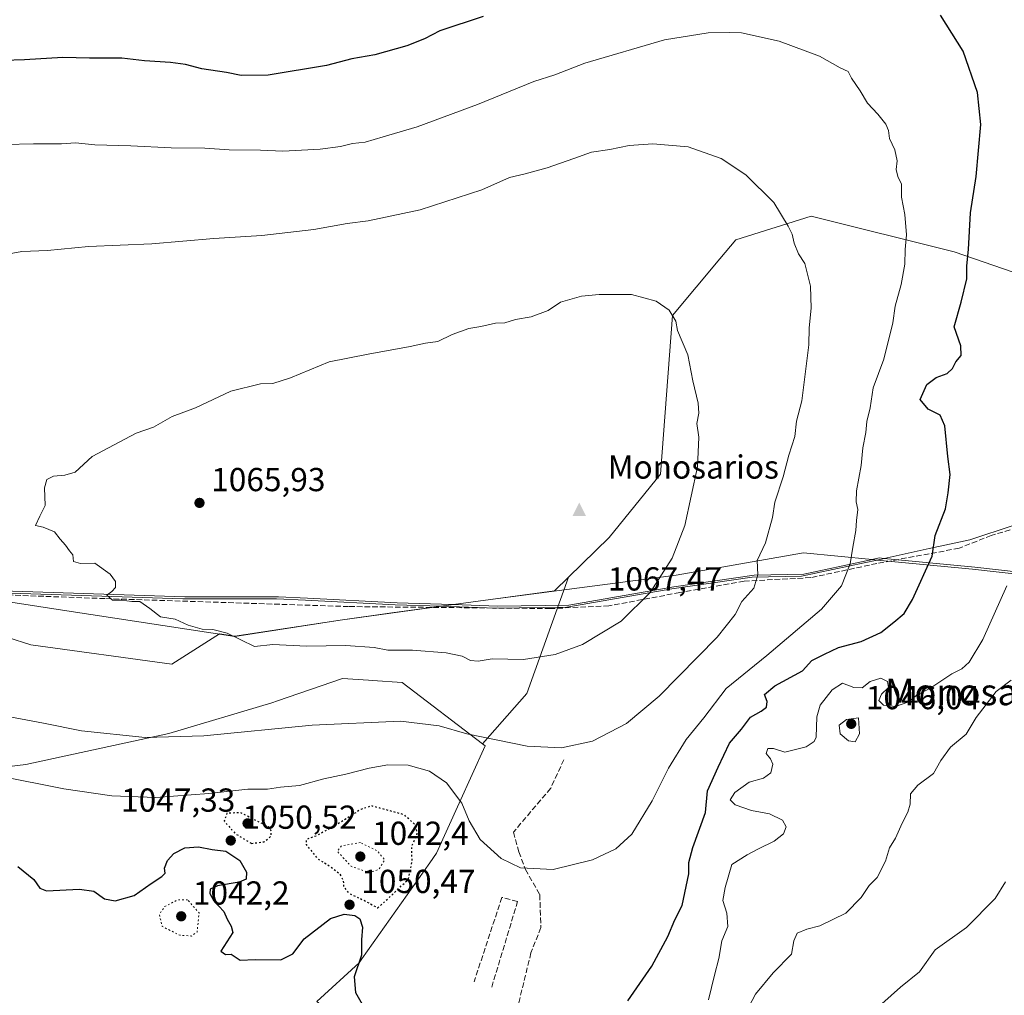
# Model space of a CAD drawing. Units: metres. Extents: x 580025 to 583476, y 4740463 to 4742817.
# Drawn here: x 580972 to 581269, y 4741229 to 4741523 of the extents above; entities that cross this region are included whole.
import ezdxf
from ezdxf.enums import TextEntityAlignment as Align

# ---------------------------------------------------------------- set-up
doc = ezdxf.new("R2010")
doc.units = ezdxf.units.M
doc.header["$MEASUREMENT"] = 0
doc.linetypes.add('DGN Style 3', pattern=[2.307223458686699, 1.648016756204785, -0.6592067024819142])
doc.linetypes.add('DGN Style 5', pattern=[1.1536117293433497, 0.4944050268614355, -0.6592067024819142])
for name, color, linetype, lineweight in [('Arbolado forestal CxS', 92, 'Continuous', 0), ('Cima', 7, 'Continuous', 0), ('Comarca', 135, 'Continuous', 13), ('Comarca CxS', 21, 'Continuous', 0), ('Cota de cima', 7, 'Continuous', 0), ('Curva de nivel maestra', 30, 'Continuous', 30), ('Curva de nivel maestra depresión', 30, 'DGN Style 5', 30), ('Curva de nivel normal', 30, 'Continuous', 0), ('Curva de nivel normal depresión', 30, 'DGN Style 5', 0), ('Espacio natural protegido', 121, 'Continuous', 13), ('Espacio natural protegido CxS', 121, 'Continuous', 0), ('Estanque Cxs', 5, 'Continuous', 0), ('Municipio', 91, 'Continuous', 13), ('Municipio CxS', 4, 'Continuous', 0), ('Muro lineal', 1, 'DGN Style 3', 13), ('Nombre de cima', 7, 'Continuous', 0), ('Punto de cota en terreno', 7, 'Continuous', 0), ('Rótulo de punto de cota en terreno', 7, 'Continuous', 0), ('Senda', 7, 'DGN Style 3', 0), ('Texto cartográfico', 7, 'Continuous', 0)]:
    doc.layers.add(name, color=color, linetype=linetype, lineweight=lineweight)
doc.styles.add('Style-Arial', font='txt')

# ---------------------------------------------------------------- blocks, each defined once
blk = doc.blocks.new('*U10')
at = {"layer": 'Comarca CxS', "color": 21, "linetype": 'Continuous', "lineweight": 0, "flags": 128}
blk.add_lwpolyline([(580945.0459999995, 4741351.161000002), (581021.4840000008, 4741348.665999998), (581049.7330000001, 4741348.664999999), (581058.4819999998, 4741348.237000001), (581085.5390000005, 4741346.914999999), (581099.4434795058, 4741346.43891217), (581115.7370000002, 4741345.880999999), (581137.2779999994, 4741346.189999999), (581168.9380000007, 4741351.663000002), (581193.1099999995, 4741355.223999999), (581208.0440000001, 4741355.519999999), (581226.8510000006, 4741359.516), (581230.8216152866, 4741360.388463079), (581232.94741826, 4741360.855562123), (581246.4979999993, 4741363.833000001), (581258.7220000008, 4741366.465000001), (581272.106999999, 4741370.929)], dxfattribs=at)
blk = doc.blocks.new('5CIMA')
at = {"layer": 'Arbolado forestal CxS', "color": 51, "linetype": 'Continuous', "lineweight": 0}
blk.add_solid([(-0.2046930268283468, -0.1364620178855643), (-1.818989403545857e-16, 0.2729240357711289), (0.204693026828347, -0.1364620178855646)], dxfattribs=at)
blk = doc.blocks.new('5PATER')
at = {"layer": 'Estanque Cxs', "linetype": 'Continuous', "lineweight": 0}
h = blk.add_hatch(color=51, dxfattribs=at)
edge = h.paths.add_edge_path()
edge.add_ellipse((0, 0), major_axis=(-0.1095731443231308, -0.1110710700762829), ratio=0.9994222409660322, start_angle=0, end_angle=360)

msp = doc.modelspace()

# ---------------------------------------------------------------- linework, layer by layer
at = {"layer": 'Arbolado forestal CxS', "color": 92, "linetype": 'Continuous', "lineweight": 0, "extrusion": (-0.3102916619974255, 0.02874716980900598, 0.9502066536932099), "elevation": -43007.74363563763, "flags": 128}
msp.add_lwpolyline([(-4774747.532395165, 134565.3117866189), (-4774711.474473035, 134555.4533199001), (-4774695.10693428, 134542.9871939075)], dxfattribs=at)
at = {"layer": 'Arbolado forestal CxS', "color": 92, "linetype": 'Continuous', "lineweight": 0}
for points in [[(581352.0258999999, 4741467.859099999, 1022.799599999999), (581349.6579, 4741459.245300001, 1024.560500000007), (581330.7697000002, 4741446.067700001, 1033.337599999999), (581311.3957000002, 4741444.8881, 1037.652000000002), (581283.8098999998, 4741443.0277, 1044.210300000006), (581254.0033, 4741453.2653, 1051.701499999996), (581210.9596999995, 4741464.0341, 1059.262100000007), (581188.2417000001, 4741456.8555, 1061.860400000005), (581183.4165000003, 4741451.122099999, 1062.369699999996), (581169.1102999998, 4741434.1229, 1064.976699999999), (581165.5226999996, 4741386.263900001, 1066.387900000002), (581149.9782999996, 4741367.1215, 1067.105500000005), (581137.8053000001, 4741355.2071, 1067.061100000006)], [(581352.0258999999, 4741467.859099999, 1022.799599999999), (581349.6579, 4741459.245300001, 1024.560500000007), (581330.7697000002, 4741446.067700001, 1033.337599999999), (581311.3957000002, 4741444.8881, 1037.652000000002), (581283.8098999998, 4741443.0277, 1044.210300000006), (581254.0033, 4741453.2653, 1051.701499999996), (581210.9596999995, 4741464.0341, 1059.262100000007), (581188.2417000001, 4741456.8555, 1061.860400000005), (581183.4165000003, 4741451.122099999, 1062.369699999996), (581169.1102999998, 4741434.1229, 1064.976699999999), (581165.5226999996, 4741386.263900001, 1066.387900000002), (581149.9782999996, 4741367.1215, 1067.105500000005), (581137.8053000001, 4741355.2071, 1067.061100000006)], [(581283.8098999998, 4741443.0277, 1044.210300000006), (581254.0033, 4741453.2653, 1051.701499999996), (581210.9596999995, 4741464.0341, 1059.262100000007), (581188.2417000001, 4741456.8555, 1061.860400000005), (581183.4165000003, 4741451.122099999, 1062.369699999996), (581169.1102999998, 4741434.1229, 1064.976699999999), (581165.5226999996, 4741386.263900001, 1066.387900000002), (581149.9782999996, 4741367.1215, 1067.105500000005), (581137.8053000001, 4741355.2071, 1067.061100000006), (581133.5676999995, 4741351.059699999, 1066.935400000002), (581114.2610999999, 4741348.533299999, 1066.680399999997), (581084.4747000001, 4741344.4279, 1066.385200000004), (581068.9212999997, 4741342.284299999, 1066.056599999996), (581037.1712999997, 4741337.3849, 1065.184800000003), (581032.5103000002, 4741338.093900001, 1065.154599999994), (581018.1611000003, 4741328.962900001, 1063.978400000007), (580975.6583000004, 4741334.826099999, 1063.073099999994), (580947.8114999998, 4741343.6205, 1063.391099999993)], [(581061.8381000003, 4741227.3049, 1049.147400000002), (581074.6020999998, 4741239.005100001, 1049.748300000007), (581075.4417000003, 4741240.188100001, 1049.963000000003), (581095.9914999995, 4741269.1435, 1051.941099999996), (581098.0031000003, 4741271.977700001, 1052.7408), (581104.8453000002, 4741287.0833, 1055.138099999996), (581112.6621000003, 4741304.340299999, 1059.995299999995), (581111.8465, 4741304.962099999, 1060.104300000006), (581125.1513, 4741320.167099999, 1063.989000000002), (581137.8053000001, 4741355.2071, 1067.061100000006), (581149.9782999996, 4741367.1215, 1067.105500000005), (581165.5226999996, 4741386.263900001, 1066.387900000002), (581169.1102999998, 4741434.1229, 1064.976699999999), (581183.4165000003, 4741451.122099999, 1062.369699999996), (581188.2417000001, 4741456.8555, 1061.860400000005), (581210.9596999995, 4741464.0341, 1059.262100000007), (581254.0033, 4741453.2653, 1051.701499999996), (581283.8098999998, 4741443.0277, 1044.210300000006)], [(581137.8053000001, 4741355.2071, 1067.061100000006), (581133.5676999995, 4741351.059699999, 1066.935400000002), (581114.2610999999, 4741348.533299999, 1066.680399999997), (581084.4747000001, 4741344.4279, 1066.385200000004), (581068.9212999997, 4741342.284299999, 1066.056599999996), (581037.1712999997, 4741337.3849, 1065.184800000003), (581032.5103000002, 4741338.093900001, 1065.154599999994), (581018.1611000003, 4741328.962900001, 1063.978400000007), (580975.6583000004, 4741334.826099999, 1063.073099999994), (580947.8114999998, 4741343.6205, 1063.391099999993), (580922.8958999999, 4741336.2927, 1061.713699999993), (580883.3239000002, 4741333.362299999, 1059.9902), (580836.4243000001, 4741337.7601, 1058.186499999996), (580816.2653000001, 4741338.3203, 1056.996100000004), (580799.7839000003, 4741349.4857, 1056.951300000001), (580796.8529000003, 4741361.210700001, 1058.233999999997), (580778.2626999998, 4741369.791300001, 1057.607699999993)], [(581137.8053000001, 4741355.2071, 1067.061100000006), (581133.5676999995, 4741351.059699999, 1066.935400000002), (581114.2610999999, 4741348.533299999, 1066.680399999997), (581084.4747000001, 4741344.4279, 1066.385200000004), (581068.9212999997, 4741342.284299999, 1066.056599999996), (581037.1712999997, 4741337.3849, 1065.184800000003), (581032.5103000002, 4741338.093900001, 1065.154599999994), (581018.1611000003, 4741328.962900001, 1063.978400000007), (580975.6583000004, 4741334.826099999, 1063.073099999994), (580947.8114999998, 4741343.6205, 1063.391099999993), (580922.8958999999, 4741336.2927, 1061.713699999993), (580883.3239000002, 4741333.362299999, 1059.9902), (580836.4243000001, 4741337.7601, 1058.186499999996), (580816.2653000001, 4741338.3203, 1056.996100000004), (580799.7839000003, 4741349.4857, 1056.951300000001), (580796.8529000003, 4741361.210700001, 1058.233999999997), (580778.2626999998, 4741369.791300001, 1057.607699999993)], [(580947.8114999998, 4741343.6205, 1063.391099999993), (580975.6583000004, 4741334.826099999, 1063.073099999994), (581018.1611000003, 4741328.962900001, 1063.978400000007), (581032.5103000002, 4741338.093900001, 1065.154599999994), (581037.1712999997, 4741337.3849, 1065.184800000003), (581068.9212999997, 4741342.284299999, 1066.056599999996), (581084.4747000001, 4741344.4279, 1066.385200000004), (581114.2610999999, 4741348.533299999, 1066.680399999997), (581133.5676999995, 4741351.059699999, 1066.935400000002), (581137.8053000001, 4741355.2071, 1067.061100000006), (581125.1513, 4741320.167099999, 1063.989000000002), (581111.8465, 4741304.962099999, 1060.104300000006), (581087.5828999998, 4741323.4617, 1063.721600000005), (581078.7052999996, 4741324.054300001, 1063.729699999996), (581077.4999000002, 4741324.1347, 1063.745200000005), (581069.6688999999, 4741324.657099999, 1063.769499999995), (581049.9993000003, 4741317.932499999, 1062.709199999998), (581048.2999, 4741317.351500001, 1062.660999999993), (581017.2830999997, 4741308.133300001, 1061.086800000005), (580974.2008999996, 4741298.7861, 1057.285799999998), (580928.2320999998, 4741293.177100001, 1052.851800000004)], [(580771.4429000001, 4741235.035499999, 1041.309200000003), (580818.0208999999, 4741242.204500001, 1044.458799999993), (580844.2953000005, 4741268.4955, 1049.279800000004), (580868.1810999997, 4741279.250299999, 1050.503800000006), (580893.2610999999, 4741281.639699999, 1049.972599999994), (580928.2320999998, 4741293.177100001, 1052.851800000004), (580974.2008999996, 4741298.7861, 1057.285799999998), (581017.2830999997, 4741308.133300001, 1061.086800000005), (581048.2999, 4741317.351500001, 1062.660999999993), (581049.9993000003, 4741317.932499999, 1062.709199999998), (581069.6688999999, 4741324.657099999, 1063.769499999995), (581077.4999000002, 4741324.1347, 1063.745200000005), (581078.7052999996, 4741324.054300001, 1063.729699999996), (581087.5828999998, 4741323.4617, 1063.721600000005), (581111.8465, 4741304.962099999, 1060.104300000006), (581112.6621000003, 4741304.340299999, 1059.995299999995), (581104.8453000002, 4741287.0833, 1055.138099999996), (581098.0031000003, 4741271.977700001, 1052.7408), (581095.9914999995, 4741269.1435, 1051.941099999996), (581075.4417000003, 4741240.188100001, 1049.963000000003), (581074.6020999998, 4741239.005100001, 1049.748300000007), (581061.8381000003, 4741227.3049, 1049.147400000002)], [(581111.8465, 4741304.962099999, 1060.104300000006), (581087.5828999998, 4741323.4617, 1063.721600000005), (581078.7052999996, 4741324.054300001, 1063.729699999996), (581077.4999000002, 4741324.1347, 1063.745200000005), (581069.6688999999, 4741324.657099999, 1063.769499999995), (581049.9993000003, 4741317.932499999, 1062.709199999998), (581048.2999, 4741317.351500001, 1062.660999999993), (581017.2830999997, 4741308.133300001, 1061.086800000005), (580974.2008999996, 4741298.7861, 1057.285799999998), (580928.2320999998, 4741293.177100001, 1052.851800000004), (580893.2610999999, 4741281.639699999, 1049.972599999994), (580868.1810999997, 4741279.250299999, 1050.503800000006), (580844.2953000005, 4741268.4955, 1049.279800000004), (580818.0208999999, 4741242.204500001, 1044.458799999993), (580771.4429000001, 4741235.035499999, 1041.309200000003)], [(581111.8465, 4741304.962099999, 1060.104300000006), (581087.5828999998, 4741323.4617, 1063.721600000005), (581078.7052999996, 4741324.054300001, 1063.729699999996), (581077.4999000002, 4741324.1347, 1063.745200000005), (581069.6688999999, 4741324.657099999, 1063.769499999995), (581049.9993000003, 4741317.932499999, 1062.709199999998), (581048.2999, 4741317.351500001, 1062.660999999993), (581017.2830999997, 4741308.133300001, 1061.086800000005), (580974.2008999996, 4741298.7861, 1057.285799999998), (580928.2320999998, 4741293.177100001, 1052.851800000004), (580893.2610999999, 4741281.639699999, 1049.972599999994), (580868.1810999997, 4741279.250299999, 1050.503800000006), (580844.2953000005, 4741268.4955, 1049.279800000004), (580818.0208999999, 4741242.204500001, 1044.458799999993), (580771.4429000001, 4741235.035499999, 1041.309200000003)], [(581111.8465, 4741304.962099999, 1060.104300000006), (581112.6621000003, 4741304.340299999, 1059.995299999995), (581104.8453000002, 4741287.0833, 1055.138099999996), (581098.0031000003, 4741271.977700001, 1052.7408), (581095.9914999995, 4741269.1435, 1051.941099999996), (581075.4417000003, 4741240.188100001, 1049.963000000003), (581074.6020999998, 4741239.005100001, 1049.748300000007), (581061.8381000003, 4741227.3049, 1049.147400000002), (581105.4473000001, 4741192.203500001, 1048.778999999995), (581127.0521, 4741171.7027, 1046.756999999998), (581127.1929000001, 4741170.5777, 1046.669699999999), (581131.6567000002, 4741148.0657, 1044.389899999995), (581124.4912999999, 4741128.944499999, 1043.058499999999), (581111.3526999997, 4741106.2389, 1041.437099999996), (581102.9923, 4741073.972300001, 1040.003700000001), (581101.3028999995, 4741043.539899999, 1039.608200000002), (581100.6035000002, 4741030.9495, 1039.487599999993), (581107.7688999996, 4740989.1215, 1040.229099999997), (581105.3793000003, 4740948.489700001, 1040.387400000007), (581111.7511, 4740936.765500001, 1040.936600000001)], [(581111.8465, 4741304.962099999, 1060.104300000006), (581112.6621000003, 4741304.340299999, 1059.995299999995), (581104.8453000002, 4741287.0833, 1055.138099999996), (581098.0031000003, 4741271.977700001, 1052.7408), (581095.9914999995, 4741269.1435, 1051.941099999996), (581075.4417000003, 4741240.188100001, 1049.963000000003), (581074.6020999998, 4741239.005100001, 1049.748300000007), (581061.8381000003, 4741227.3049, 1049.147400000002), (581105.4473000001, 4741192.203500001, 1048.778999999995), (581127.0521, 4741171.7027, 1046.756999999998), (581127.1929000001, 4741170.5777, 1046.669699999999), (581131.6567000002, 4741148.0657, 1044.389899999995), (581124.4912999999, 4741128.944499999, 1043.058499999999), (581111.3526999997, 4741106.2389, 1041.437099999996), (581102.9923, 4741073.972300001, 1040.003700000001), (581101.3028999995, 4741043.539899999, 1039.608200000002), (581100.6035000002, 4741030.9495, 1039.487599999993), (581107.7688999996, 4740989.1215, 1040.229099999997), (581105.3793000003, 4740948.489700001, 1040.387400000007), (581111.7511, 4740936.765500001, 1040.936600000001)]]:
    msp.add_polyline3d(points, dxfattribs=at)
at = {"layer": 'Comarca', "color": 135, "linetype": 'Continuous', "lineweight": 13, "flags": 128}
for points in [[(581232.9474000009, 4741360.8556), (581246.4979999998, 4741363.832999999), (581258.7220000013, 4741366.465000002), (581272.1070000017, 4741370.929000001)], [(581232.9474000009, 4741360.8556), (581246.4979999998, 4741363.832999999), (581258.7220000013, 4741366.465000002), (581272.1070000017, 4741370.929000001)], [(581099.4435000018, 4741346.438900001), (581115.7370000008, 4741345.880999999), (581137.2779999999, 4741346.190000001), (581168.9380000012, 4741351.663000003), (581193.1100000023, 4741355.223999998), (581208.0440000007, 4741355.52), (581226.8510000012, 4741359.516), (581230.8217000011, 4741360.388499998)], [(581099.4435000018, 4741346.438900001), (581115.7370000008, 4741345.880999999), (581137.2779999999, 4741346.190000001), (581168.9380000012, 4741351.663000003), (581193.1100000023, 4741355.223999998), (581208.0440000007, 4741355.52), (581226.8510000012, 4741359.516), (581230.8217000011, 4741360.388499998)], [(581230.8217000011, 4741360.388499998), (581232.9474000009, 4741360.8556)], [(581230.8217000011, 4741360.388499998), (581232.9474000009, 4741360.8556)], [(580944.6201000016, 4741351.167000001), (580945.0460000001, 4741351.161000002), (581021.4840000013, 4741348.665999999), (581049.7330000007, 4741348.664999999), (581058.4820000004, 4741348.236999999), (581085.539000001, 4741346.914999999), (581099.4435000018, 4741346.438900001)], [(580944.6201000016, 4741351.167000001), (580945.0460000001, 4741351.161000002), (581021.4840000013, 4741348.665999999), (581049.7330000007, 4741348.664999999), (581058.4820000004, 4741348.236999999), (581085.539000001, 4741346.914999999), (581099.4435000018, 4741346.438900001)]]:
    msp.add_lwpolyline(points, dxfattribs=at)
at = {"layer": 'Comarca CxS', "color": 21, "linetype": 'Continuous', "lineweight": 0, "flags": 128}
msp.add_lwpolyline([(581272.106999999, 4741370.929), (581258.7220000008, 4741366.465000001), (581246.4979999993, 4741363.833000001), (581232.94741826, 4741360.855562123), (581230.8216152866, 4741360.388463079), (581226.8510000006, 4741359.516), (581208.0440000001, 4741355.519999999), (581193.1099999995, 4741355.223999999), (581168.9380000007, 4741351.663000002), (581137.2779999994, 4741346.189999999), (581115.7370000002, 4741345.880999999), (581099.4434795058, 4741346.43891217), (581085.5390000005, 4741346.914999999), (581058.4819999998, 4741348.237000001), (581049.7330000001, 4741348.664999999), (581021.4840000008, 4741348.665999998), (580945.0459999995, 4741351.161000002)], dxfattribs=at)
at = {"layer": 'Curva de nivel maestra', "color": 30, "linetype": 'Continuous', "lineweight": 30, "elevation": 1050, "flags": 128}
for points in [[(581111.9900000002, 4741524.1601), (581098.9900000002, 4741519.880100001), (581094.3200000003, 4741517.520099999), (581089.0199999996, 4741515.3301), (581079.3899999997, 4741512.640100001), (581072.4800000004, 4741511.450099999), (581064.8399999999, 4741509.4801), (581047.25, 4741506.5601), (581039.0800000001, 4741506.390100001), (581034.6600000003, 4741507.360099999), (581027.2100000001, 4741508.4001), (581022.3300000001, 4741509.690099999), (581017.7199999997, 4741510.360099999), (581009.9100000003, 4741510.880100001), (581003.1100000005, 4741511.6801), (580993.3099999996, 4741511.670100001), (580985.3099999996, 4741511.8201), (580973.7999999998, 4741511.1501), (580960.9500000002, 4741510.780099999)], [(581155.5999999996, 4741227.5001), (581162.8799999999, 4741237.9301), (581167.75, 4741246.9301), (581169.7800000003, 4741251.9301), (581171.9800000004, 4741256.2601), (581173.9900000002, 4741265.8101), (581174.0099999999, 4741269.2401), (581175.2699999996, 4741273.700099999), (581179.1100000005, 4741284.280099999), (581179.6900000004, 4741290.8101), (581182.9199999999, 4741297.9901), (581186.3300000001, 4741305.1501), (581189.9600000001, 4741309.380100001), (581192.6600000003, 4741313.0601), (581195.8799999999, 4741314.8101), (581197.4900000002, 4741316.040100001), (581197.6600000003, 4741317.7401), (581196.8799999999, 4741319.870100001), (581199.9800000004, 4741322.4301), (581208.3300000001, 4741326.960100001), (581211.1500000004, 4741330.090100001), (581214.9299999997, 4741332.050100001), (581219.1600000003, 4741334.0601), (581226.0099999999, 4741335.780099999), (581231.9400000004, 4741338.5701), (581235.8799999999, 4741341.700099999), (581238.9500000002, 4741344.270099999), (581241.4800000004, 4741348.530099999), (581247.3600000005, 4741361.540100001), (581248.29, 4741367.7401), (581251.4400000004, 4741375.840100001), (581252.2199999997, 4741380.610099999), (581252.8099999996, 4741386.200099999), (581252.0999999996, 4741391.5601), (581251.1699999999, 4741400.8301), (581249.8099999996, 4741404.0801), (581246.2199999997, 4741405.8301), (581243.7699999996, 4741408.800100001), (581245.7400000002, 4741413.270099999), (581248.5899999999, 4741415.420100001), (581251.8799999999, 4741416.5801), (581253.4900000002, 4741418.090100001), (581254.5599999996, 4741420.140100001), (581256.1500000004, 4741422.0601), (581256.0199999996, 4741424.940099999), (581254.0700000003, 4741430.6801), (581256.1399999997, 4741438.0801), (581257.8499999996, 4741445.130100001), (581257.8300000001, 4741449.100099999), (581258.3899999997, 4741453.940099999), (581259, 4741464.9801), (581260.6399999997, 4741475.950099999), (581262.0199999996, 4741491.620100001), (581261.0599999996, 4741501.290100001), (581256.7400000002, 4741513.710100001), (581249.8600000005, 4741524.630100001)], [(580971.75, 4741268.0101), (580976.5199999996, 4741264.0701), (580978.3899999997, 4741261.470100001), (580980.3799999999, 4741260.6801), (580990.3099999996, 4741261.1601), (580994.6200000001, 4741260.5801), (580997.9000000004, 4741258.270099999), (581001.0999999996, 4741257.6801), (581006.8600000005, 4741259.280099999), (581011.9900000002, 4741262.850099999), (581015.1299999999, 4741264.960100001), (581016.1200000001, 4741266.020099999), (581015.9400000004, 4741267.470100001), (581016.8499999996, 4741269.8201), (581018.8099999996, 4741271.940099999), (581022.0499999998, 4741273.6601), (581026.2400000002, 4741273.970100001), (581030.3200000003, 4741273.110099999), (581034.4600000001, 4741272.6601), (581038.6799999997, 4741269.8301), (581040.7000000002, 4741266.2601), (581040.5599999996, 4741264.190099999), (581038.4299999997, 4741263.3301), (581031.8899999997, 4741262.170100001), (581029.7699999996, 4741261.1801), (581029.6299999999, 4741259.8201), (581030.8300000001, 4741257.640100001), (581033.8200000003, 4741254.450099999), (581034.8200000003, 4741252.100099999), (581036.0999999996, 4741250.040100001), (581036.54, 4741248.140100001), (581032.9199999999, 4741242.530099999)], [(581032.9199999999, 4741242.530099999), (581034.3200000003, 4741241.530099999), (581036.0899999999, 4741241.5801), (581038.7599999999, 4741239.8101), (581043.3200000003, 4741239.9301), (581050.9900000002, 4741239.920100001), (581054.6500000004, 4741241.6501), (581058.0300000003, 4741246.220100001), (581066.0099999999, 4741252.380100001), (581070.1399999997, 4741253.620100001), (581073.2999999998, 4741253.2501), (581074.8899999997, 4741252.2401), (581075.6200000001, 4741249.700099999), (581075.4000000004, 4741245.9301), (581075.4000000004, 4741241.2601), (581073.1100000005, 4741234.7301), (581073.5199999996, 4741230.0801), (581077.1200000001, 4741223.720100001)]]:
    msp.add_lwpolyline(points, dxfattribs=at)
at = {"layer": 'Curva de nivel maestra depresión', "color": 30, "linetype": 'DGN Style 5', "lineweight": 30, "elevation": 1050, "flags": 128}
for points in [[(581080.2400000002, 4741255.5101), (581084.6600000003, 4741259.540100001), (581089.5700000003, 4741264.2601), (581090.5999999996, 4741269.600099999), (581090.4800000004, 4741273.9901), (581092.1299999999, 4741277.8201), (581091.7800000003, 4741280.4001), (581088.1699999999, 4741283.620100001), (581078.3200000003, 4741286.270099999), (581075.1399999997, 4741285.190099999), (581068.3899999997, 4741280.920100001), (581061.7400000002, 4741277.220100001), (581058.7199999997, 4741276.1801), (581058.6299999999, 4741274.630100001), (581062.0800000001, 4741270.380100001), (581066.0499999998, 4741267.960100001), (581068.7000000002, 4741265.9101), (581069.8499999996, 4741263.790100001), (581069.9500000002, 4741261.9001), (581071.5199999996, 4741259.9801), (581076.2199999997, 4741257.7601), (581080.2400000002, 4741255.5101)], [(581042.2000000002, 4741274.950099999), (581046.0099999999, 4741275.4901), (581048.0800000001, 4741277.1601), (581048.2100000001, 4741278.620100001), (581047.3099999996, 4741279.940099999), (581038.9000000004, 4741284.210100001), (581034.7800000003, 4741284.050100001), (581033.9400000004, 4741281.6801), (581037.2800000003, 4741277.960100001), (581042.2000000002, 4741274.950099999)]]:
    msp.add_lwpolyline(points, dxfattribs=at)
at = {"layer": 'Curva de nivel normal', "color": 30, "linetype": 'Continuous', "lineweight": 0, "flags": 128}
for points, elevation in [([(580965.79, 4741295.380100001), (580985.5700000003, 4741291.4001), (581000.1299999999, 4741289.300100001), (581013.3200000003, 4741288.8301), (581029.29, 4741290.0601), (581041.0599999996, 4741291.360099999), (581047.0599999996, 4741291.350099999), (581050.9299999997, 4741291.870100001), (581056.6799999997, 4741292.420100001), (581063.9900000002, 4741294.450099999), (581070.6200000001, 4741295.800100001), (581077.6399999997, 4741297.6801), (581083.3300000001, 4741298.6601), (581089.4100000003, 4741298.520099999), (581095.8899999997, 4741296.720100001), (581100.9699999997, 4741293.220100001), (581105.6200000001, 4741287.090100001), (581107.8600000005, 4741281.790100001), (581111.1600000003, 4741276.1501), (581117.4600000001, 4741270.390100001), (581123.3300000001, 4741267.630100001), (581133.1799999997, 4741267.090100001), (581145.04, 4741270.0601), (581152, 4741273.300100001), (581156.8399999999, 4741277.7601), (581163.0199999996, 4741287.840100001), (581167.9100000003, 4741297.620100001), (581173.25, 4741306.3301), (581178.5800000001, 4741312.8301), (581185.29, 4741321.6601), (581197.5199999996, 4741331.610099999), (581214.0499999998, 4741345.610099999), (581220.0199999996, 4741352.610099999), (581222.7000000002, 4741359.270099999), (581223.4400000004, 4741364.270099999), (581224.4000000004, 4741369.290100001), (581224.5999999996, 4741372.3301), (581224.9500000002, 4741375.620100001), (581224.4800000004, 4741377.940099999), (581224.6299999999, 4741381.270099999), (581225.9500000002, 4741388.9101), (581226.54, 4741394.170100001), (581227.4299999997, 4741398.860099999), (581227.7400000002, 4741402.1801), (581228.7300000004, 4741406.280099999), (581229.5599999996, 4741412.280099999), (581232.8200000003, 4741420.920100001), (581235.5800000001, 4741431.850099999), (581236.2599999999, 4741436.870100001), (581238.0800000001, 4741443.380100001), (581239.1600000003, 4741449.5601), (581239.2800000003, 4741453.950099999), (581239.6699999999, 4741458.4301), (581239.1100000005, 4741464.540100001), (581238.1699999999, 4741469.7601), (581238.1600000003, 4741473.620100001), (581237.0599999996, 4741475.950099999), (581236.54, 4741478.0601), (581236.8099999996, 4741480.7501), (581236.1100000005, 4741484.0601), (581234.5300000003, 4741487.4801), (581234.2100000001, 4741489.8301), (581233.4199999999, 4741491.710100001), (581230.9900000002, 4741494.7401), (581227.9299999997, 4741498.040100001), (581225.7100000001, 4741501.7501), (581223.1100000005, 4741505.5701), (581222.04, 4741507.640100001), (581219.6699999999, 4741508.700099999), (581213.4699999997, 4741512.2401), (581201.3099999996, 4741516.8101), (581189.8700000001, 4741519.3201), (581186.3300000001, 4741519.380100001)], 1055), ([(581186.3300000001, 4741519.380100001), (581179.8200000003, 4741519.2401), (581166.6600000003, 4741517.1501), (581142.6600000003, 4741510.100099999), (581133.6600000003, 4741506.6601), (581127.3300000001, 4741504.620100001), (581110.3300000001, 4741497.720100001), (581092.1200000001, 4741490.960100001), (581081.8499999996, 4741487.960100001), (581076.4900000002, 4741486.280099999), (581072.6299999999, 4741485.9101), (581069.0599999996, 4741485.020099999), (581062.8799999999, 4741484.1801), (581051.6500000004, 4741483.620100001), (581044.8799999999, 4741483.9001), (581035.4199999999, 4741484.0601), (581028.1600000003, 4741484.530099999), (581018.0199999996, 4741484.620100001), (581005.8499999996, 4741485.220100001), (580994.9400000004, 4741485.5701), (580989.1600000003, 4741486.130100001), (580984.8899999997, 4741485.860099999), (580976.5099999999, 4741485.8201), (580967.9500000002, 4741485.590100001)], 1055), ([(581163.1699999999, 4741485.790100001), (581156.0099999999, 4741485.300100001), (581150.25, 4741484.140100001), (581144.6600000003, 4741483.3101), (581139.4100000003, 4741481.4101), (581131.3099999996, 4741478.640100001), (581124.7400000002, 4741476.790100001), (581120, 4741475.640100001), (581111.6600000003, 4741471.960100001), (581093.0800000001, 4741465.9801), (581077.3499999996, 4741462.5701), (581071.0800000001, 4741461.8301), (581060.9900000002, 4741459.9801), (581045.2800000003, 4741458.1601), (581030.8200000003, 4741457.3301), (581012.1500000004, 4741455.710100001), (580993.0099999999, 4741454.880100001), (580980.6399999997, 4741453.630100001), (580972.9900000002, 4741453.360099999), (580960.9000000004, 4741451.1801)], 1060), ([(580965.5099999999, 4741313.840100001), (580979.5300000003, 4741311.210100001), (580990.9800000004, 4741308.9301), (581010.0999999996, 4741306.920100001), (581027.79, 4741307.370100001), (581060.4400000004, 4741310.590100001), (581087.0899999999, 4741311.8301), (581098.75, 4741310.420100001), (581107.0899999999, 4741307.9901), (581125.3200000003, 4741304.270099999), (581135.6600000003, 4741303.800100001), (581145, 4741305.780099999), (581155.2699999996, 4741311.0801), (581165.0999999996, 4741319.3101), (581182.5700000003, 4741337.090100001), (581188.0199999996, 4741343.9301), (581189.9699999997, 4741347.9001), (581193.6699999999, 4741351.940099999), (581194.8499999996, 4741355.940099999), (581194.6500000004, 4741360.270099999), (581197.1900000004, 4741365.610099999), (581199.2100000001, 4741373.190099999), (581200, 4741377.850099999), (581202.4800000004, 4741385.460100001), (581204.1399999997, 4741391.950099999), (581205.9800000004, 4741397.620100001), (581206.5300000003, 4741402.280099999), (581208.0599999996, 4741408.380100001), (581210.2599999999, 4741425.2601), (581210.3399999999, 4741430.340100001), (581210.9400000004, 4741436.280099999), (581210.6799999997, 4741442.950099999), (581208.9800000004, 4741449.710100001), (581207.0700000003, 4741452.640100001), (581205.7800000003, 4741455.870100001), (581205.2100000001, 4741458.620100001), (581204, 4741460.960100001), (581199.6799999997, 4741468.130100001), (581191.2400000002, 4741476.450099999), (581183.7599999999, 4741481.380100001), (581173.8200000003, 4741484.940099999), (581163.1699999999, 4741485.790100001)], 1060), ([(581146.9800000004, 4741440.4301), (581141.6600000003, 4741439.9301), (581135.3300000001, 4741438.140100001), (581131.6600000003, 4741435.630100001), (581126.5300000003, 4741433.710100001), (581121.79, 4741432.9001), (581118.5300000003, 4741431.860099999), (581115.7400000002, 4741431.8101), (581111.2999999998, 4741430.7401), (581107.7400000002, 4741430.1501), (581102.6600000003, 4741428.3101), (581098.3200000003, 4741426.2601), (581094.6500000004, 4741425.780099999), (581089.9900000002, 4741424.700099999), (581077.3200000003, 4741422.4001), (581065.6500000004, 4741420.130100001), (581053.9900000002, 4741415.3101), (581048.6299999999, 4741413.540100001), (581044.9100000003, 4741413.460100001), (581035.9699999997, 4741411.300100001), (581025.3200000003, 4741406.280099999), (581018.3200000003, 4741403.6501), (581012.6500000004, 4741400.4001), (581007.4500000002, 4741398.640100001), (580994.1100000005, 4741391.5601), (580988.9800000004, 4741386.850099999), (580985.9299999997, 4741385.9901), (580982.4600000001, 4741385.620100001), (580980.4500000002, 4741384.700099999), (580979.7599999999, 4741382.1801), (580980, 4741376.790100001), (580978.3499999996, 4741373.610099999), (580977.1200000001, 4741370.7401), (580979.3600000005, 4741370.3301), (580982.7800000003, 4741368.840100001), (580984.4800000004, 4741366.6601), (580986.1399999997, 4741364.880100001), (580987.3499999996, 4741363.1501), (580988.3099999996, 4741361.940099999), (580988.4900000002, 4741359.9801), (580990.6799999997, 4741359.380100001), (580994.9800000004, 4741359.4001), (580999.5800000001, 4741356.110099999), (581001.2300000004, 4741353.880100001), (581001.2000000002, 4741352.100099999), (581000.0599999996, 4741350.9101), (580998.5800000001, 4741349.7501), (581000.2699999996, 4741348.3201), (581003.0800000001, 4741348.3101), (581006.0999999996, 4741347.9001), (581008.5499999998, 4741347.850099999), (581011.5599999996, 4741345.790100001), (581014.7300000004, 4741343.210100001), (581019.1600000003, 4741342.550100001), (581023.1100000005, 4741340.7301), (581027.3300000001, 4741339.5601), (581030.5499999998, 4741339.420100001), (581034.8600000005, 4741338.300100001), (581043.0700000003, 4741334.360099999), (581048.5899999999, 4741334.880100001), (581058.7999999998, 4741334.420100001), (581070.6200000001, 4741334.600099999), (581079.1399999997, 4741334.020099999), (581083.2599999999, 4741333.1801), (581090.7300000004, 4741333.2501), (581100.8399999999, 4741332.450099999), (581105.6799999997, 4741331.360099999), (581108.25, 4741330.090100001), (581110.5099999999, 4741329.940099999), (581114.7199999997, 4741330.620100001), (581124.1799999997, 4741330.440099999), (581133.7199999997, 4741331.890100001), (581141.9299999997, 4741334.9301), (581153.5899999999, 4741341.940099999), (581162.4199999999, 4741350.610099999), (581169, 4741360.940099999), (581172.8200000003, 4741370.8201), (581176.6600000003, 4741388.440099999), (581177.0999999996, 4741397.440099999), (581176.4400000004, 4741401.5701), (581177.0199999996, 4741404.640100001), (581176.8600000005, 4741407.6801), (581175.2599999999, 4741414.350099999), (581173.7699999996, 4741422.2601), (581170.6500000004, 4741429.600099999), (581170.0800000001, 4741432.360099999), (581168.0800000001, 4741435.700099999), (581164.2100000001, 4741438.370100001), (581156.75, 4741440.370100001), (581146.9800000004, 4741440.4301)], 1065), ([(581179.9600000001, 4741227.800100001), (581181.75, 4741235.280099999), (581183.1200000001, 4741240.2601), (581183.9699999997, 4741245.600099999), (581185.8300000001, 4741249.9301), (581185.4900000002, 4741253.9301), (581184.2800000003, 4741257.710100001), (581185, 4741261.720100001), (581187.0199999996, 4741268.630100001), (581191.6399999997, 4741271.4901), (581195, 4741273.300100001), (581199.7400000002, 4741275.610099999), (581202.5499999998, 4741277.890100001), (581203.4100000003, 4741279.940099999), (581202.2699999996, 4741281.9801), (581198.3300000001, 4741283.860099999), (581192.9000000004, 4741284.850099999), (581188, 4741286.640100001), (581186.5300000003, 4741288.090100001), (581187.8899999997, 4741290.290100001), (581192.2400000002, 4741293.4301), (581196.5, 4741294.670100001), (581198.7999999998, 4741296.2301), (581199.3399999999, 4741298.8201), (581198.6600000003, 4741300.5001), (581197.3899999997, 4741302.030099999), (581197.9000000004, 4741303.610099999), (581199.5199999996, 4741303.5601), (581202.9600000001, 4741302.460100001), (581209.3799999999, 4741304.100099999), (581211.8700000001, 4741305.690099999), (581212.4199999999, 4741307.030099999), (581212.6699999999, 4741313.0801), (581213.6500000004, 4741316.640100001), (581217.2100000001, 4741321.270099999), (581220.3799999999, 4741323.2301), (581223.7999999998, 4741322.0001), (581226.2999999998, 4741321.8201), (581228.6699999999, 4741323.7601), (581231.9600000001, 4741324.7501), (581233.9199999999, 4741323.8101), (581234.1799999997, 4741321.940099999), (581232.0999999996, 4741319.940099999), (581231.2699999996, 4741318.020099999), (581232.7599999999, 4741316.590100001), (581236.3399999999, 4741316.210100001), (581240.04, 4741317.540100001), (581242.8099999996, 4741319.690099999), (581247.04, 4741321.8201), (581253.3399999999, 4741326.030099999), (581256.3399999999, 4741327.600099999), (581258.5499999998, 4741329.550100001), (581262.6600000003, 4741336.450099999), (581269.9500000002, 4741352.610099999)], 1045), ([(581188.2199999997, 4741218.2301), (581194.1399999997, 4741229.5601), (581199.4400000004, 4741235.9301), (581204.9699999997, 4741241.600099999), (581205.7199999997, 4741245.630100001), (581206.7400000002, 4741247.960100001), (581209.5899999999, 4741249.130100001), (581213.5599999996, 4741250.110099999), (581221.3399999999, 4741253.920100001), (581226.0099999999, 4741258.6601), (581228.4100000003, 4741262.270099999), (581230.8499999996, 4741264.7301), (581233.3200000003, 4741269.600099999), (581234.5700000003, 4741273.620100001), (581236.3399999999, 4741276.5801), (581238.3399999999, 4741281.030099999), (581240.0999999996, 4741284.340100001), (581240.75, 4741286.780099999), (581240.8600000005, 4741289.860099999), (581243.0800000001, 4741292.5601), (581247.8099999996, 4741296.0001), (581250.04, 4741299.940099999), (581252.9000000004, 4741303.940099999), (581257.5999999996, 4741307.940099999), (581260.6399999997, 4741312.940099999), (581266.7000000002, 4741320.710100001), (581271.2199999997, 4741324.200099999)], 1040), ([(581225.2300000004, 4741312.8301), (581221.6100000005, 4741312.300100001), (581219.3899999997, 4741310.640100001), (581219.7000000002, 4741307.9901), (581222.1500000004, 4741305.880100001), (581224.2199999997, 4741305.620100001), (581225.5099999999, 4741307.9901), (581225.2300000004, 4741312.8301)], 1045), ([(581232.2199999997, 4741226.630100001), (581237.8600000005, 4741231.600099999), (581243.5499999998, 4741236.2601), (581248.3399999999, 4741242.9101), (581257.7800000003, 4741249.6501), (581266.4199999999, 4741258.350099999), (581269.5300000003, 4741263.380100001)], 1035)]:
    msp.add_lwpolyline(points, dxfattribs=dict(at, elevation=elevation))
at = {"layer": 'Curva de nivel normal depresión', "color": 30, "linetype": 'DGN Style 5', "lineweight": 0, "elevation": 1045, "flags": 128}
for points in [[(581075.04, 4741275.220100001), (581069.25, 4741274.170100001), (581068.0700000003, 4741272.5801), (581072.2699999996, 4741268.0101), (581077.7599999999, 4741266.170100001), (581080.6100000005, 4741267.130100001), (581082.3600000005, 4741269.970100001), (581080.0999999996, 4741272.7401), (581075.04, 4741275.220100001)], [(581022.9400000004, 4741257.940099999), (581019.9199999999, 4741257.920100001), (581016.04, 4741255.9901), (581014.4100000003, 4741253.550100001), (581015.29, 4741249.9101), (581020.5599999996, 4741247.3301), (581024.0599999996, 4741247.050100001), (581025.7999999998, 4741248.2601), (581026.3899999997, 4741254.0001), (581022.9400000004, 4741257.940099999)]]:
    msp.add_lwpolyline(points, dxfattribs=at)
at = {"layer": 'Espacio natural protegido', "color": 121, "linetype": 'Continuous', "lineweight": 13, "flags": 128}
for points in [[(581229.3045000001, 4741360.5344), (581208.6025000003, 4741362.524900002), (581170.2564000019, 4741355.810200003), (581114.244300002, 4741348.479000002), (581103.1280000008, 4741346.946799997)], [(581229.3045000001, 4741360.5344), (581229.0217000018, 4741360.472200003), (581227.4636000004, 4741360.129600001), (581208.6565000013, 4741356.132800001), (581193.7225000006, 4741355.836999998), (581169.5515000006, 4741352.276300002), (581137.8914000005, 4741346.802699998), (581116.3504000013, 4741346.493899998), (581103.1280000008, 4741346.946799997)], [(581232.9474000009, 4741360.8556), (581231.4296000005, 4741361.001600001), (581229.3045000001, 4741360.5344)], [(581230.8217000011, 4741360.388499998), (581229.3045000001, 4741360.5344)], [(581470.6705000009, 4741346.454600003), (581388.5641000017, 4741344.065900001), (581386.8850000007, 4741344.104900001), (581380.6880999999, 4741344.2411), (581354.8672000014, 4741347.265300003), (581307.8094000013, 4741352.1917), (581259.6024000016, 4741357.621200002), (581230.8217000011, 4741360.388499998)], [(581469.9475000004, 4741347.027), (581392.0342000016, 4741344.760900003), (581389.1742000006, 4741344.677900001), (581384.2732000002, 4741344.787999999), (581383.726200001, 4741344.8), (581381.3002000009, 4741344.853999998), (581355.4792000013, 4741347.876299999), (581308.4204000004, 4741352.803699999), (581260.2145000005, 4741358.233300002), (581232.9474000009, 4741360.8556)], [(581099.4435000018, 4741346.438900001), (581068.9043000014, 4741342.2296), (581037.1561000008, 4741337.332900002), (580986.5223000018, 4741345.036499998), (580961.0765000014, 4741348.950700001), (580944.5436000024, 4741350.628699998), (580944.6201000016, 4741351.167000001)], [(581103.1280000008, 4741346.946799997), (581102.8154999999, 4741346.957499999), (581086.1524000015, 4741347.528200001), (581059.0954999997, 4741348.850500003), (581050.3455000012, 4741349.278600001), (581022.0965000017, 4741349.278899999), (580945.6586000016, 4741351.773700003), (580944.7316000003, 4741351.786800001), (580944.7082000021, 4741351.787099999)], [(581103.1280000008, 4741346.946799997), (581099.4435000018, 4741346.438900001)]]:
    msp.add_lwpolyline(points, dxfattribs=at)
at = {"layer": 'Espacio natural protegido CxS', "color": 121, "linetype": 'Continuous', "lineweight": 0, "flags": 128}
for points in [[(581307.8093999987, 4741352.191699999), (581259.602400001, 4741357.621200001), (581230.8216152866, 4741360.388463079), (581229.3044999995, 4741360.534399999), (581208.6024999997, 4741362.524900001), (581170.2563999993, 4741355.810200001), (581114.2443000015, 4741348.479000002), (581103.1280000003, 4741346.946799999), (581099.4434795058, 4741346.43891217), (581068.9042999987, 4741342.229599999), (581037.1561000001, 4741337.332900001), (580986.5223000012, 4741345.036499999), (580961.0765000008, 4741348.9507), (580944.5435999996, 4741350.628699998), (580944.6200922154, 4741351.167008555), (580944.7081999994, 4741351.7871), (580946.0085999997, 4741360.937799999), (580903.5477000002, 4741361.951300001), (580860.8366999994, 4741362.326800001), (580825.7509000008, 4741363.131999999), (580806.885800001, 4741363.018799999), (580803.6999896776, 4741362.999655286), (580801.4739999997, 4741362.986400001), (580728.7689999997, 4741362.799300001)], [(581308.4203999998, 4741352.803699999), (581260.2144999999, 4741358.233300001), (581232.94741826, 4741360.855562123), (581231.4295999999, 4741361.0016), (581229.3044999995, 4741360.534399999), (581229.0217000013, 4741360.472200002), (581227.4635999999, 4741360.129600001), (581208.6565000007, 4741356.1328), (581193.7225, 4741355.836999999), (581169.5515, 4741352.276300001), (581137.8913999998, 4741346.8027), (581116.3504000007, 4741346.493899999), (581103.1280000003, 4741346.946799999), (581102.8154999993, 4741346.9575), (581086.152400001, 4741347.528200001), (581059.0954999991, 4741348.850500002), (581050.3455000008, 4741349.2786), (581022.0964999989, 4741349.278899998), (580945.6585999988, 4741351.773700002)]]:
    msp.add_lwpolyline(points, dxfattribs=at)
at = {"layer": 'Municipio', "color": 91, "linetype": 'Continuous', "lineweight": 13, "flags": 128}
for points in [[(581232.9474000009, 4741360.8556), (581246.4979999998, 4741363.832999999), (581258.7220000013, 4741366.465000002), (581272.1070000017, 4741370.929000001)], [(581232.9474000009, 4741360.8556), (581246.4979999998, 4741363.832999999), (581258.7220000013, 4741366.465000002), (581272.1070000017, 4741370.929000001)], [(581099.4435000018, 4741346.438900001), (581115.7370000008, 4741345.880999999), (581137.2779999999, 4741346.190000001), (581168.9380000012, 4741351.663000003), (581193.1100000023, 4741355.223999998), (581208.0440000007, 4741355.52), (581226.8510000012, 4741359.516), (581230.8217000011, 4741360.388499998)], [(581099.4435000018, 4741346.438900001), (581115.7370000008, 4741345.880999999), (581137.2779999999, 4741346.190000001), (581168.9380000012, 4741351.663000003), (581193.1100000023, 4741355.223999998), (581208.0440000007, 4741355.52), (581226.8510000012, 4741359.516), (581230.8217000011, 4741360.388499998)], [(581230.8217000011, 4741360.388499998), (581232.9474000009, 4741360.8556)], [(581230.8217000011, 4741360.388499998), (581232.9474000009, 4741360.8556)], [(580944.6201000016, 4741351.167000001), (580945.0460000001, 4741351.161000002), (581021.4840000013, 4741348.665999999), (581049.7330000007, 4741348.664999999), (581058.4820000004, 4741348.236999999), (581085.539000001, 4741346.914999999), (581099.4435000018, 4741346.438900001)], [(580944.6201000016, 4741351.167000001), (580945.0460000001, 4741351.161000002), (581021.4840000013, 4741348.665999999), (581049.7330000007, 4741348.664999999), (581058.4820000004, 4741348.236999999), (581085.539000001, 4741346.914999999), (581099.4435000018, 4741346.438900001)]]:
    msp.add_lwpolyline(points, dxfattribs=at)
at = {"layer": 'Municipio CxS', "color": 4, "linetype": 'Continuous', "lineweight": 0, "flags": 128}
for points in [[(581272.106999999, 4741370.929), (581258.7220000008, 4741366.465000001), (581246.4979999993, 4741363.833000001), (581232.94741826, 4741360.855562123), (581230.8216152866, 4741360.388463079), (581226.8510000006, 4741359.516), (581208.0440000001, 4741355.519999999), (581193.1099999995, 4741355.223999999), (581168.9380000007, 4741351.663000002), (581137.2779999994, 4741346.189999999), (581115.7370000002, 4741345.880999999), (581099.4434795058, 4741346.43891217), (581085.5390000005, 4741346.914999999), (581058.4819999998, 4741348.237000001), (581049.7330000001, 4741348.664999999), (581021.4840000008, 4741348.665999998), (580945.0459999995, 4741351.161000002)], [(580945.0459999995, 4741351.161000002), (581021.4840000008, 4741348.665999998), (581049.7330000001, 4741348.664999999), (581058.4819999998, 4741348.237000001), (581085.5390000005, 4741346.914999999), (581099.4434795058, 4741346.43891217), (581115.7370000002, 4741345.880999999), (581137.2779999994, 4741346.189999999), (581168.9380000007, 4741351.663000002), (581193.1099999995, 4741355.223999999), (581208.0440000001, 4741355.519999999), (581226.8510000006, 4741359.516), (581230.8216152866, 4741360.388463079), (581232.94741826, 4741360.855562123), (581246.4979999993, 4741363.833000001), (581258.7220000008, 4741366.465000001), (581272.106999999, 4741370.929)]]:
    msp.add_lwpolyline(points, dxfattribs=at)
at = {"layer": 'Muro lineal', "color": 1, "linetype": 'DGN Style 3', "lineweight": 13}
for points in [[(581288.6201, 4741374.620100001, 1043.884399999995), (581265.2100999998, 4741367.790100001, 1049.681400000001), (581255.5301000001, 4741363.940099999, 1050.469200000007), (581230.7301000003, 4741359.340100001, 1053.944699999993), (581210.7701000003, 4741355.0701, 1057.566200000001), (581190.6901000004, 4741354.0101, 1061.064199999993), (581171.3000999996, 4741350.590100001, 1064.218399999998), (581149.9101, 4741346.540100001, 1066.272899999996), (581132.2500999998, 4741345.7501, 1067.295899999997), (581114.8400999998, 4741345.920100001, 1068.318299999999), (581071.4401000004, 4741346.350099999, 1069.434699999998), (580997.9801000003, 4741348.7501, 1070.087400000004), (580937.2600999996, 4741351.040100001, 1063.546400000007), (580917.7801000001, 4741351.710100001, 1066.638500000001), (580848.6401000004, 4741355.2501, 1063.001300000004), (580828.3300999999, 4741357.7301, 1064.690499999997), (580802.6201, 4741363.210100001, 1059.619999999995), (580773.4401000004, 4741368.3201, 1060.142399999997)], [(581114.6201, 4741231.6801, 1053.431599999996), (581122.4101, 4741257.4801, 1055.470100000006), (581117.6700999998, 4741258.690099999, 1055.948600000003), (581109.2801000001, 4741233.210100001, 1053.505499999999)]]:
    msp.add_polyline3d(points, dxfattribs=at)
at = {"layer": 'Senda', "color": 7, "linetype": 'DGN Style 3', "lineweight": 0}
msp.add_polyline3d([(581136.3661000002, 4741300.199899999, 1059.727799999993), (581132.3973000003, 4741291.6009, 1058.937200000001), (581121.1524999999, 4741278.3717, 1056.776299999998), (581122.8060999997, 4741272.4187, 1056.820200000002), (581124.7905000001, 4741267.126900001, 1055.960600000006), (581129.0900999998, 4741259.520099999, 1055.710000000006), (581129.4206999998, 4741249.598300001, 1054.398499999996), (581126.4442999996, 4741241.9915, 1053.708400000003), (581121.8139000004, 4741223.139900001, 1052.948799999998)], dxfattribs=at)

# ---------------------------------------------------------------- block references
at = {"layer": 'Cima', "color": 7, "linetype": 'Continuous', "lineweight": 0, "xscale": 10, "yscale": 10, "zscale": 10}
msp.add_blockref('5CIMA', (581141, 4741375, 1067.470000000001), dxfattribs=at)
at = {"layer": 'Comarca CxS', "color": 21, "linetype": 'Continuous', "lineweight": 0}
msp.add_blockref('*U10', (0, 0), dxfattribs=at)
at = {"layer": 'Punto de cota en terreno', "color": 7, "linetype": 'Continuous', "lineweight": 0, "xscale": 10, "yscale": 10, "zscale": 10}
for p in [(581026.5099999999, 4741377.600000001, 1065.929999999993), (581223, 4741311, 1046.039999999994), (581041, 4741281, 1047.330000000002), (581035.9299999997, 4741275.850000001, 1050.520000000004), (581075, 4741271, 1042.399999999994), (581071.75, 4741256.49, 1050.470000000001), (581021, 4741253, 1042.199999999997)]:
    msp.add_blockref('5PATER', p, dxfattribs=at)

# ---------------------------------------------------------------- texts
at = {"layer": 'Cota de cima', "color": 7, "linetype": 'Continuous', "lineweight": 0, "style": 'Style-Arial'}
msp.add_text('1067,47', height=7.000000000000002, dxfattribs=at).set_placement((581149.5990000004, 4741351.1875))
at = {"layer": 'Nombre de cima', "color": 7, "linetype": 'Continuous', "lineweight": 0, "style": 'Style-Arial'}
msp.add_text('Monosarios', height=7.000000000000002, dxfattribs=at).set_placement((581149.5990000004, 4741384.921900001))
at = {"layer": 'Rótulo de punto de cota en terreno', "color": 7, "linetype": 'Continuous', "lineweight": 0, "style": 'Style-Arial'}
for s, p in [('1065,93', (581030.0378000002, 4741381.127800001)), ('1046,04', (581227.4096999997, 4741315.409700001)), ('1047,33', (581002.8562000003, 4741284.527799999)), ('1050,52', (581039.4578, 4741279.377800001)), ('1042,4', (581078.5278000003, 4741274.527799999)), ('1050,47', (581075.2778000003, 4741260.0178)), ('1042,2', (581024.5278000003, 4741256.527799999))]:
    msp.add_text(s, height=7.000000000000002, dxfattribs=at).set_placement(p)
at = {"layer": 'Texto cartográfico', "color": 7, "linetype": 'Continuous', "lineweight": 0, "style": 'Style-Arial'}
msp.add_text('Monosarios', height=8, dxfattribs=at).set_placement((581262.6855475607, 4741320.610149999), align=Align.MIDDLE_CENTER)

doc.saveas('drawing.dxf')
